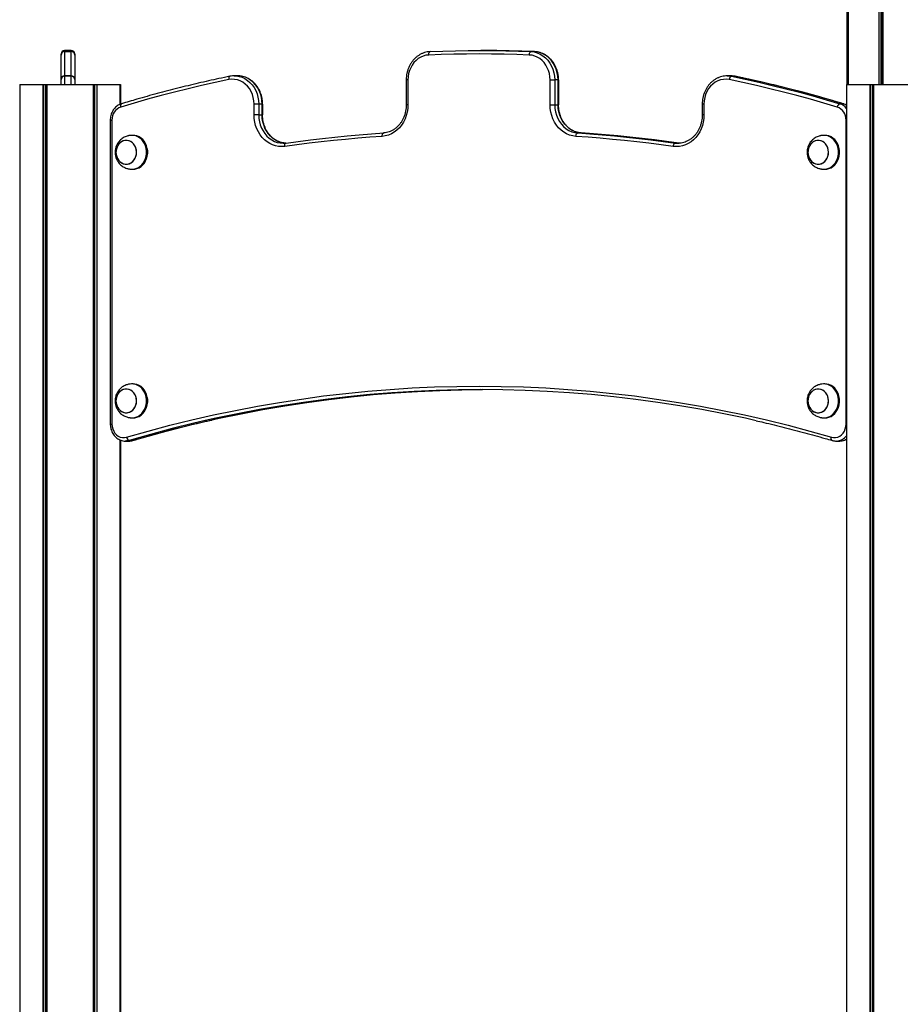
# Model space of a CAD drawing. Units: millimetres. Extents: x 947 to 13657, y 1758 to 19313.
# Drawn here: x 5212 to 5992, y 16749 to 17621 of the extents above; entities that cross this region are included whole.
import ezdxf

# ---------------------------------------------------------------- set-up
doc = ezdxf.new("R2010")
doc.units = ezdxf.units.MM
doc.header["$LTSCALE"] = 100

msp = doc.modelspace()

# ---------------------------------------------------------------- linework, layer by layer
at = {"color": 7, "linetype": 'Continuous', "lineweight": 25}
for p, q in [((5944.25, 18613.26), (5944.25, 17563.26)), ((5945.46, 18613.26), (5945.46, 17563.26)), ((5249.07, 17589.35), (5249.07, 17590.26)), ((5249.07, 17567.89), (5249.07, 17589.35)), ((5258.07, 17593.26), (5252.07, 17593.26)), ((5252.07, 17592.34), (5258.07, 17592.34)), ((5261.07, 17590.26), (5261.07, 17589.35)), ((5261.07, 17589.35), (5261.07, 17567.89)), ((5623.32, 17593.26), (5620.32, 17593.26)), ((5623.5, 17593.26), (5623.32, 17593.26)), ((5664.91, 17592.34), (5667.91, 17592.34)), ((5249.07, 17567.55), (5249.07, 17567.89)), ((5258.07, 17570.89), (5252.07, 17570.89)), ((5258.07, 17570.5), (5252.07, 17570.5)), ((5261.07, 17567.89), (5261.07, 17567.55)), ((5405.25, 17570.89), (5402.25, 17570.89)), ((5402.25, 17570.89), (5402.78, 17570.89)), ((5405.43, 17570.89), (5405.25, 17570.89)), ((5405.43, 17570.89), (5405.96, 17570.89)), ((5841.38, 17570.89), (5838.38, 17570.89)), ((5838.38, 17570.89), (5839.39, 17570.87)), ((5841.56, 17570.89), (5841.38, 17570.89)), ((5841.56, 17570.89), (5842.57, 17570.87)), ((5845.2, 17570.5), (5842.2, 17570.5)), ((5212.39, 17563.26), (5212.39, 14163.26)), ((5212.39, 17563.26), (5212.39, 14163.26)), ((5212.39, 17563.26), (5232.99, 17563.26)), ((5212.39, 17563.26), (5212.39, 17563.26)), ((5232.99, 17563.26), (5232.99, 14163.26)), ((5232.99, 17563.26), (5233.13, 17563.26)), ((5233.13, 17563.26), (5233.13, 14163.26)), ((5233.13, 17563.26), (5235.03, 17563.26)), ((5235.03, 17563.26), (5235.03, 14163.26)), ((5235.03, 17563.26), (5235.26, 17563.26)), ((5235.26, 17563.26), (5235.26, 14163.26)), ((5235.26, 17563.26), (5236.15, 17563.26)), ((5236.15, 17563.26), (5236.15, 14163.26)), ((5236.15, 17563.26), (5236.26, 17563.26)), ((5236.26, 17563.26), (5236.26, 14163.26)), ((5236.26, 17563.26), (5277.45, 17563.26)), ((5249.07, 17563.26), (5249.07, 17567.55)), ((5261.07, 17567.55), (5261.07, 17563.26)), ((5277.45, 17563.26), (5277.56, 17563.26)), ((5277.56, 17563.26), (5278.45, 17563.26)), ((5278.45, 17563.26), (5278.68, 17563.26)), ((5278.68, 17563.26), (5280.58, 17563.26)), ((5280.58, 17563.26), (5280.72, 17563.26)), ((5280.72, 17563.26), (5301.31, 17563.26)), ((5301.31, 17545.79), (5301.31, 17563.26)), ((5301.31, 17563.26), (5301.49, 17563.26)), ((5301.31, 17563.26), (5301.31, 17563.26)), ((5301.49, 17545.85), (5301.49, 17563.26)), ((5301.49, 17563.26), (5301.49, 17563.26)), ((5554.45, 17567.36), (5554.45, 17545.29)), ((5555.95, 17567.36), (5555.95, 17545.29)), ((5681.69, 17545.29), (5681.69, 17567.36)), ((5681.69, 17567.36), (5685.79, 17567.36)), ((5685.79, 17567.36), (5685.79, 17545.29)), ((5688.79, 17567.36), (5685.79, 17567.36)), ((5688.79, 17545.29), (5688.79, 17567.36)), ((5689.19, 17545.29), (5689.19, 17567.36)), ((5689.37, 17545.29), (5689.37, 17567.36)), ((5944.12, 17563.26), (5944.12, 15273.26)), ((5944.12, 17563.26), (5964.72, 17563.26)), ((5944.12, 17563.26), (5944.12, 17563.26)), ((5964.72, 17563.26), (5964.86, 17563.26)), ((5964.86, 17563.26), (5966.76, 17563.26)), ((5966.76, 17563.26), (5966.99, 17563.26)), ((5966.99, 17563.26), (5967.88, 17563.26)), ((5967.88, 17563.26), (5967.98, 17563.26)), ((5967.98, 17563.26), (6009.18, 17563.26)), ((5419.81, 17536.3), (5419.81, 17545.89)), ((5423.9, 17545.89), (5419.81, 17545.89)), ((5423.9, 17545.89), (5423.9, 17536.3)), ((5426.9, 17545.89), (5423.9, 17545.89)), ((5426.9, 17536.3), (5426.9, 17545.89)), ((5427.31, 17536.3), (5427.31, 17545.89)), ((5427.49, 17536.3), (5427.49, 17545.89)), ((5681.69, 17545.29), (5685.79, 17545.29)), ((5685.79, 17545.29), (5688.79, 17545.29)), ((5816.33, 17545.89), (5816.33, 17536.3)), ((5817.83, 17545.89), (5817.83, 17536.3)), ((5937.96, 17546.23), (5940.96, 17546.23)), ((5423.9, 17536.3), (5419.81, 17536.3)), ((5423.9, 17536.3), (5426.9, 17536.3)), ((5292.56, 17531.71), (5292.56, 17262.69)), ((5294.06, 17531.71), (5294.06, 17262.69)), ((5943.58, 17262.69), (5943.58, 17531.71)), ((5312.68, 17518.26), (5311.68, 17518.26)), ((5709.17, 17520.34), (5706.17, 17520.34)), ((5924.96, 17518.26), (5923.96, 17518.26)), ((5445.55, 17511.3), (5446.2, 17511.31)), ((5792.53, 17511.47), (5795.53, 17511.47)), ((5311.68, 17488.26), (5312.68, 17488.26)), ((5923.96, 17488.26), (5924.96, 17488.26)), ((5312.68, 17298.26), (5311.68, 17298.26)), ((5924.96, 17298.26), (5923.96, 17298.26)), ((5311.68, 17268.26), (5312.68, 17268.26)), ((5380.64, 17265.91), (5382.46, 17266.31)), ((5923.96, 17268.26), (5924.96, 17268.26)), ((5301.31, 16383.35), (5301.31, 17248.66)), ((5301.49, 16456.82), (5301.49, 17248.58)), ((5305.95, 17247.69), (5305.74, 17247.7)), ((5305.95, 17247.69), (5308.95, 17247.69)), ((5308.95, 17247.69), (5309.13, 17247.69)), ((5309.16, 17248.16), (5312.16, 17248.16)), ((5934.89, 17247.7), (5934.69, 17247.69)), ((5934.69, 17247.69), (5937.69, 17247.69)), ((5937.69, 17247.69), (5937.99, 17247.7)), ((5937.69, 17247.69), (5937.87, 17247.69)), ((5938.07, 17247.7), (5937.87, 17247.69))]:
    msp.add_line(p, q, dxfattribs=at)
at = {"color": 8, "linetype": 'Continuous', "lineweight": 25}
for p, q in [((5944.75, 18613.26), (5944.75, 17563.26)), ((5944.81, 18613.26), (5944.81, 17563.26)), ((5945.47, 18613.26), (5945.47, 17563.26)), ((5972.5, 18613.26), (5972.5, 17563.26)), ((5972.65, 18613.26), (5972.65, 17563.26)), ((5974.5, 18613.26), (5974.5, 17563.26)), ((5974.75, 18613.26), (5974.75, 17563.26)), ((5975.94, 18613.26), (5975.94, 17563.26)), ((5976.07, 18613.26), (5976.07, 17563.26)), ((5252.07, 17593.26), (5252.07, 17592.34)), ((5252.07, 17592.34), (5252.07, 17570.89)), ((5258.07, 17592.34), (5258.07, 17593.26)), ((5258.07, 17570.89), (5258.07, 17592.34)), ((5252.07, 17570.89), (5252.07, 17570.5)), ((5252.07, 17570.5), (5252.07, 17563.26)), ((5258.07, 17570.5), (5258.07, 17570.89)), ((5258.07, 17563.26), (5258.07, 17570.5)), ((5845.35, 17570.49), (5845.2, 17570.5)), ((5277.45, 17563.26), (5277.45, 14625.79)), ((5277.56, 17563.26), (5277.56, 14625.83)), ((5278.45, 17563.26), (5278.45, 14626.09)), ((5278.68, 17563.26), (5278.68, 14626.16)), ((5280.58, 17563.26), (5280.58, 14913.14)), ((5280.72, 17563.26), (5280.72, 14913.18)), ((5301.31, 17563.26), (5301.31, 17545.79)), ((5301.49, 17563.26), (5301.49, 17545.85)), ((5555.95, 17567.36), (5554.45, 17567.36)), ((5688.79, 17567.36), (5689.19, 17567.36)), ((5689.37, 17567.36), (5689.19, 17567.36)), ((5944.12, 17563.26), (5944.12, 15273.26)), ((5964.72, 17563.26), (5964.72, 15273.26)), ((5964.86, 17563.26), (5964.86, 15273.26)), ((5966.76, 17563.26), (5966.76, 15273.26)), ((5966.99, 17563.26), (5966.99, 15273.26)), ((5967.88, 17563.26), (5967.88, 15273.26)), ((5967.98, 17563.26), (5967.98, 15273.26)), ((5427.31, 17545.89), (5426.9, 17545.89)), ((5427.49, 17545.89), (5427.31, 17545.89)), ((5555.95, 17545.29), (5554.45, 17545.29)), ((5688.79, 17545.29), (5689.19, 17545.29)), ((5689.37, 17545.29), (5689.19, 17545.29)), ((5817.83, 17545.89), (5816.33, 17545.89)), ((5941.17, 17546.2), (5940.96, 17546.23)), ((5427.31, 17536.3), (5426.9, 17536.3)), ((5427.49, 17536.3), (5427.31, 17536.3)), ((5817.83, 17536.3), (5816.33, 17536.3)), ((5292.56, 17531.71), (5294.06, 17531.71)), ((5944.12, 17531.71), (5943.58, 17531.71)), ((5709.35, 17520.34), (5709.54, 17520.31)), ((5792.53, 17511.47), (5795.08, 17511.3)), ((5292.56, 17262.69), (5294.06, 17262.69)), ((5944.12, 17262.69), (5943.58, 17262.69)), ((5301.31, 17248.66), (5301.31, 16383.35)), ((5301.49, 17248.58), (5301.49, 16456.82)), ((5312.37, 17248.19), (5312.16, 17248.16))]:
    msp.add_line(p, q, dxfattribs=at)
at = {"color": 7, "linetype": 'Continuous', "lineweight": 25, "flags": 128}
for points in [[(5574.32, 17589.35), (5571.9, 17589.07), (5569.53, 17588.43), (5567.24, 17587.45), (5565.08, 17586.15), (5563.09, 17584.53), (5561.29, 17582.64), (5559.71, 17580.49), (5558.39, 17578.13), (5557.33, 17575.6), (5556.57, 17572.93), (5556.1, 17570.17), (5555.95, 17567.36)], [(5574.32, 17589.35), (5574.33, 17589.93), (5574.4, 17590.49), (5574.52, 17591.01), (5574.7, 17591.47), (5574.91, 17591.84), (5575.16, 17592.12), (5575.44, 17592.29), (5575.73, 17592.34)], [(5663.31, 17589.35), (5652.19, 17589.74), (5641.07, 17590.03), (5629.94, 17590.2), (5618.82, 17590.26), (5607.69, 17590.2), (5596.57, 17590.03), (5585.44, 17589.74), (5574.32, 17589.35)], [(5575.73, 17592.34), (5586.87, 17592.74), (5598.02, 17593.03), (5609.17, 17593.2), (5620.32, 17593.26), (5631.47, 17593.2), (5642.62, 17593.03), (5653.76, 17592.74), (5664.91, 17592.34)], [(5667.91, 17592.34), (5656.76, 17592.74), (5645.62, 17593.03), (5634.47, 17593.2), (5623.32, 17593.26)], [(5623.5, 17593.26), (5634.65, 17593.2), (5645.8, 17593.03), (5656.94, 17592.74), (5668.09, 17592.34)], [(5663.31, 17589.35), (5663.36, 17589.93), (5663.46, 17590.49), (5663.62, 17591.01), (5663.82, 17591.47), (5664.06, 17591.84), (5664.33, 17592.12), (5664.61, 17592.29), (5664.91, 17592.34)], [(5681.69, 17567.36), (5681.54, 17570.17), (5681.07, 17572.93), (5680.31, 17575.6), (5679.25, 17578.13), (5677.92, 17580.49), (5676.35, 17582.64), (5674.55, 17584.53), (5672.55, 17586.15), (5670.4, 17587.45), (5668.11, 17588.43), (5665.74, 17589.07), (5663.31, 17589.35)], [(5664.91, 17592.34), (5667.66, 17592.03), (5670.36, 17591.31), (5672.95, 17590.19), (5675.4, 17588.71), (5677.67, 17586.88), (5679.72, 17584.72), (5681.51, 17582.28), (5683.02, 17579.6), (5684.21, 17576.72), (5685.09, 17573.69), (5685.61, 17570.55), (5685.79, 17567.36)], [(5688.79, 17567.36), (5688.61, 17570.55), (5688.09, 17573.69), (5687.21, 17576.72), (5686.02, 17579.6), (5684.51, 17582.28), (5682.72, 17584.72), (5680.67, 17586.88), (5678.4, 17588.71), (5675.95, 17590.19), (5673.36, 17591.31), (5670.66, 17592.03), (5667.91, 17592.34)], [(5419.81, 17545.89), (5419.63, 17548.84), (5419.12, 17551.74), (5418.28, 17554.53), (5417.12, 17557.16), (5415.66, 17559.6), (5413.94, 17561.78), (5411.97, 17563.68), (5409.81, 17565.25), (5407.48, 17566.48), (5405.03, 17567.33), (5402.5, 17567.8), (5399.94, 17567.87), (5397.4, 17567.55)], [(5840.24, 17567.55), (5837.7, 17567.87), (5835.14, 17567.8), (5832.61, 17567.33), (5830.16, 17566.48), (5827.83, 17565.25), (5825.67, 17563.68), (5823.7, 17561.78), (5821.98, 17559.6), (5820.52, 17557.16), (5819.36, 17554.53), (5818.52, 17551.74), (5818, 17548.84), (5817.83, 17545.89)], [(5842.2, 17570.5), (5854.26, 17567.94), (5866.29, 17565.24), (5878.3, 17562.41), (5890.29, 17559.44), (5902.25, 17556.34), (5914.18, 17553.1), (5926.09, 17549.73), (5937.96, 17546.23)], [(5940.96, 17546.23), (5929.09, 17549.73), (5917.18, 17553.1), (5905.25, 17556.34), (5893.29, 17559.44), (5881.3, 17562.41), (5869.29, 17565.24), (5857.26, 17567.94), (5845.2, 17570.5)], [(5397.4, 17567.55), (5385.36, 17564.99), (5373.36, 17562.3), (5361.37, 17559.47), (5349.41, 17556.51), (5337.47, 17553.42), (5325.56, 17550.19), (5313.68, 17546.82), (5301.83, 17543.33)], [(5935.81, 17543.33), (5923.96, 17546.82), (5912.07, 17550.19), (5900.16, 17553.42), (5888.23, 17556.51), (5876.27, 17559.47), (5864.28, 17562.3), (5852.27, 17564.99), (5840.24, 17567.55)], [(5555.95, 17545.29), (5555.78, 17542.04), (5555.29, 17538.84), (5554.48, 17535.72), (5553.37, 17532.73), (5551.96, 17529.91), (5550.28, 17527.3), (5548.34, 17524.93), (5546.19, 17522.84), (5543.83, 17521.05), (5541.31, 17519.59), (5538.67, 17518.47), (5535.92, 17517.72), (5533.12, 17517.34)], [(5704.51, 17517.34), (5701.71, 17517.72), (5698.97, 17518.47), (5696.32, 17519.59), (5693.81, 17521.05), (5691.45, 17522.84), (5689.29, 17524.93), (5687.36, 17527.3), (5685.68, 17529.91), (5684.27, 17532.73), (5683.15, 17535.72), (5682.35, 17538.84), (5681.86, 17542.04), (5681.69, 17545.29)], [(5685.79, 17545.29), (5685.96, 17542.15), (5686.47, 17539.06), (5687.32, 17536.07), (5688.48, 17533.22), (5689.95, 17530.56), (5691.69, 17528.14), (5693.68, 17525.99), (5695.89, 17524.15), (5698.28, 17522.64), (5700.82, 17521.49), (5703.46, 17520.72), (5706.17, 17520.34)], [(5709.17, 17520.34), (5706.46, 17520.72), (5703.82, 17521.49), (5701.28, 17522.64), (5698.89, 17524.15), (5696.68, 17525.99), (5694.69, 17528.14), (5692.95, 17530.56), (5691.48, 17533.22), (5690.32, 17536.07), (5689.47, 17539.06), (5688.96, 17542.15), (5688.79, 17545.29)], [(5446.92, 17508.49), (5444.19, 17508.3), (5441.47, 17508.46), (5438.78, 17508.97), (5436.15, 17509.83), (5433.62, 17511.02), (5431.23, 17512.54), (5429, 17514.35), (5426.96, 17516.44), (5425.13, 17518.79), (5423.55, 17521.35), (5422.22, 17524.11), (5421.18, 17527.02), (5420.42, 17530.05), (5419.96, 17533.15), (5419.81, 17536.3)], [(5817.83, 17536.3), (5817.68, 17533.15), (5817.22, 17530.05), (5816.46, 17527.02), (5815.41, 17524.11), (5814.09, 17521.35), (5812.5, 17518.79), (5810.68, 17516.44), (5808.64, 17514.35), (5806.41, 17512.54), (5804.01, 17511.02), (5801.49, 17509.83), (5798.86, 17508.97), (5796.17, 17508.46), (5793.44, 17508.3), (5790.72, 17508.49)], [(5310.02, 17488.38), (5311.18, 17488.27), (5313.17, 17488.36), (5315.12, 17488.79), (5316.99, 17489.57), (5318.74, 17490.67), (5320.32, 17492.06), (5321.7, 17493.71), (5322.84, 17495.59), (5323.73, 17497.65), (5324.33, 17499.84), (5324.63, 17502.11), (5324.63, 17504.4), (5324.33, 17506.67), (5323.73, 17508.86), (5322.84, 17510.92), (5321.7, 17512.8), (5320.32, 17514.45), (5318.74, 17515.85), (5316.99, 17516.94), (5315.12, 17517.72), (5313.17, 17518.16), (5311.18, 17518.25), (5310.01, 17518.13)], [(5312.68, 17488.26), (5314.17, 17488.36), (5316.12, 17488.79), (5317.99, 17489.57), (5319.74, 17490.67), (5321.32, 17492.06), (5322.7, 17493.71), (5323.84, 17495.59), (5324.73, 17497.65), (5325.33, 17499.84), (5325.63, 17502.11), (5325.63, 17504.4), (5325.33, 17506.67), (5324.73, 17508.86), (5323.84, 17510.92), (5322.7, 17512.8), (5321.32, 17514.45), (5319.74, 17515.85), (5317.99, 17516.94), (5316.12, 17517.72), (5314.17, 17518.16), (5312.68, 17518.26)], [(5533.12, 17517.34), (5522.33, 17516.56), (5511.53, 17515.68), (5500.75, 17514.72), (5489.96, 17513.66), (5479.19, 17512.51), (5468.42, 17511.26), (5457.67, 17509.92), (5446.92, 17508.49)], [(5448.11, 17511.47), (5458.88, 17512.91), (5469.66, 17514.24), (5480.44, 17515.49), (5491.23, 17516.65), (5502.03, 17517.71), (5512.84, 17518.68), (5523.65, 17519.55), (5534.47, 17520.34)], [(5533.12, 17517.34), (5533.12, 17517.93), (5533.18, 17518.49), (5533.29, 17519), (5533.46, 17519.46), (5533.66, 17519.83), (5533.91, 17520.11), (5534.18, 17520.28), (5534.47, 17520.34)], [(5704.51, 17517.34), (5704.57, 17517.93), (5704.69, 17518.49), (5704.85, 17519), (5705.06, 17519.46), (5705.31, 17519.83), (5705.58, 17520.11), (5705.87, 17520.28), (5706.17, 17520.34)], [(5790.72, 17508.49), (5779.97, 17509.92), (5769.21, 17511.26), (5758.45, 17512.51), (5747.67, 17513.66), (5736.89, 17514.72), (5726.11, 17515.68), (5715.31, 17516.56), (5704.51, 17517.34)], [(5706.17, 17520.34), (5716.98, 17519.55), (5727.8, 17518.68), (5738.6, 17517.71), (5749.4, 17516.65), (5760.2, 17515.49), (5770.98, 17514.24), (5781.76, 17512.91), (5792.53, 17511.47)], [(5795.53, 17511.47), (5784.76, 17512.91), (5773.98, 17514.24), (5763.2, 17515.49), (5752.4, 17516.65), (5741.6, 17517.71), (5730.8, 17518.68), (5719.98, 17519.55), (5709.17, 17520.34)], [(5709.35, 17520.34), (5720.16, 17519.55), (5730.98, 17518.68), (5741.78, 17517.71), (5752.58, 17516.65), (5763.38, 17515.49), (5774.16, 17514.24), (5784.94, 17512.91), (5795.71, 17511.47)], [(5922.3, 17488.38), (5923.46, 17488.27), (5925.45, 17488.36), (5927.4, 17488.79), (5929.27, 17489.57), (5931.02, 17490.67), (5932.6, 17492.06), (5933.98, 17493.71), (5935.12, 17495.59), (5936.01, 17497.65), (5936.61, 17499.84), (5936.91, 17502.11), (5936.91, 17504.4), (5936.61, 17506.67), (5936.01, 17508.86), (5935.12, 17510.92), (5933.98, 17512.8), (5932.6, 17514.45), (5931.02, 17515.85), (5929.27, 17516.94), (5927.4, 17517.72), (5925.45, 17518.16), (5923.46, 17518.25), (5922.29, 17518.13)], [(5924.96, 17488.26), (5926.45, 17488.36), (5928.4, 17488.79), (5930.27, 17489.57), (5932.02, 17490.67), (5933.6, 17492.06), (5934.98, 17493.71), (5936.12, 17495.59), (5937.01, 17497.65), (5937.61, 17499.84), (5937.91, 17502.11), (5937.91, 17504.4), (5937.61, 17506.67), (5937.01, 17508.86), (5936.12, 17510.92), (5934.98, 17512.8), (5933.6, 17514.45), (5932.02, 17515.85), (5930.27, 17516.94), (5928.4, 17517.72), (5926.45, 17518.16), (5924.96, 17518.26)], [(5307.84, 17492.84), (5309.48, 17493.27), (5311.02, 17494.03), (5312.41, 17495.11), (5313.61, 17496.46), (5314.58, 17498.05), (5315.27, 17499.81), (5315.67, 17501.69), (5315.77, 17503.63), (5315.55, 17505.55), (5315.04, 17507.39), (5314.23, 17509.1), (5313.18, 17510.6), (5311.9, 17511.85), (5310.44, 17512.82), (5308.85, 17513.45), (5307.2, 17513.74), (5305.52, 17513.67), (5303.88, 17513.25), (5302.34, 17512.48), (5300.94, 17511.4), (5299.75, 17510.05), (5298.78, 17508.46), (5298.09, 17506.7), (5297.69, 17504.82), (5297.59, 17502.88), (5297.81, 17500.96), (5298.32, 17499.12), (5299.12, 17497.41), (5300.18, 17495.91), (5301.46, 17494.66), (5302.92, 17493.7), (5304.5, 17493.06), (5306.16, 17492.77), (5307.84, 17492.84)], [(5297.59, 17503.26), (5297.74, 17501.33), (5298.2, 17499.46), (5298.95, 17497.73), (5299.96, 17496.18), (5301.2, 17494.88), (5302.63, 17493.86), (5304.19, 17493.16), (5305.84, 17492.8), (5307.52, 17492.8), (5309.17, 17493.16), (5310.73, 17493.86), (5312.16, 17494.88), (5313.4, 17496.18), (5314.41, 17497.73), (5315.16, 17499.46), (5315.62, 17501.33), (5315.77, 17503.26), (5315.62, 17505.19), (5315.16, 17507.05), (5314.41, 17508.78), (5313.4, 17510.33), (5312.16, 17511.64), (5310.73, 17512.66), (5309.17, 17513.36), (5307.52, 17513.71), (5305.84, 17513.71), (5304.19, 17513.36), (5302.63, 17512.66), (5301.2, 17511.64), (5299.96, 17510.33), (5298.95, 17508.78), (5298.2, 17507.05), (5297.74, 17505.19), (5297.59, 17503.26)], [(5446.92, 17508.49), (5446.89, 17509.08), (5446.92, 17509.63), (5447, 17510.15), (5447.14, 17510.6), (5447.33, 17510.97), (5447.56, 17511.25), (5447.82, 17511.42), (5448.11, 17511.47)], [(5790.72, 17508.49), (5790.81, 17509.08), (5790.95, 17509.63), (5791.14, 17510.15), (5791.38, 17510.6), (5791.64, 17510.97), (5791.93, 17511.25), (5792.23, 17511.42), (5792.53, 17511.47)], [(5795.08, 17511.3), (5795.13, 17511.3), (5795.28, 17511.3)], [(5920.12, 17492.84), (5921.76, 17493.27), (5923.3, 17494.03), (5924.69, 17495.11), (5925.89, 17496.46), (5926.86, 17498.05), (5927.55, 17499.81), (5927.95, 17501.69), (5928.05, 17503.63), (5927.83, 17505.55), (5927.32, 17507.39), (5926.51, 17509.1), (5925.46, 17510.6), (5924.18, 17511.85), (5922.72, 17512.82), (5921.13, 17513.45), (5919.48, 17513.74), (5917.8, 17513.67), (5916.16, 17513.25), (5914.62, 17512.48), (5913.22, 17511.4), (5912.03, 17510.05), (5911.06, 17508.46), (5910.37, 17506.7), (5909.97, 17504.82), (5909.87, 17502.88), (5910.09, 17500.96), (5910.6, 17499.12), (5911.4, 17497.41), (5912.46, 17495.91), (5913.74, 17494.66), (5915.2, 17493.7), (5916.78, 17493.06), (5918.44, 17492.77), (5920.12, 17492.84)], [(5909.87, 17503.26), (5910.02, 17501.33), (5910.48, 17499.46), (5911.23, 17497.73), (5912.24, 17496.18), (5913.48, 17494.88), (5914.91, 17493.86), (5916.47, 17493.16), (5918.12, 17492.8), (5919.8, 17492.8), (5921.45, 17493.16), (5923.01, 17493.86), (5924.44, 17494.88), (5925.68, 17496.18), (5926.69, 17497.73), (5927.44, 17499.46), (5927.9, 17501.33), (5928.05, 17503.26), (5927.9, 17505.19), (5927.44, 17507.05), (5926.69, 17508.78), (5925.68, 17510.33), (5924.44, 17511.64), (5923.01, 17512.66), (5921.45, 17513.36), (5919.8, 17513.71), (5918.12, 17513.71), (5916.47, 17513.36), (5914.91, 17512.66), (5913.48, 17511.64), (5912.24, 17510.33), (5911.23, 17508.78), (5910.48, 17507.05), (5910.02, 17505.19), (5909.87, 17503.26)], [(5310.02, 17268.38), (5311.18, 17268.27), (5313.17, 17268.36), (5315.12, 17268.79), (5316.99, 17269.57), (5318.74, 17270.67), (5320.32, 17272.06), (5321.7, 17273.71), (5322.84, 17275.59), (5323.73, 17277.65), (5324.33, 17279.84), (5324.63, 17282.11), (5324.63, 17284.4), (5324.33, 17286.67), (5323.73, 17288.86), (5322.84, 17290.92), (5321.7, 17292.8), (5320.32, 17294.45), (5318.74, 17295.85), (5316.99, 17296.94), (5315.12, 17297.72), (5313.17, 17298.16), (5311.18, 17298.25), (5310.01, 17298.13)], [(5312.68, 17268.26), (5314.17, 17268.36), (5316.12, 17268.79), (5317.99, 17269.57), (5319.74, 17270.67), (5321.32, 17272.06), (5322.7, 17273.71), (5323.84, 17275.59), (5324.73, 17277.65), (5325.33, 17279.84), (5325.63, 17282.11), (5325.63, 17284.4), (5325.33, 17286.67), (5324.73, 17288.86), (5323.84, 17290.92), (5322.7, 17292.8), (5321.32, 17294.45), (5319.74, 17295.85), (5317.99, 17296.94), (5316.12, 17297.72), (5314.17, 17298.16), (5312.68, 17298.26)], [(5922.3, 17268.38), (5923.46, 17268.27), (5925.45, 17268.36), (5927.4, 17268.79), (5929.27, 17269.57), (5931.02, 17270.67), (5932.6, 17272.06), (5933.98, 17273.71), (5935.12, 17275.59), (5936.01, 17277.65), (5936.61, 17279.84), (5936.91, 17282.11), (5936.91, 17284.4), (5936.61, 17286.67), (5936.01, 17288.86), (5935.12, 17290.92), (5933.98, 17292.8), (5932.6, 17294.45), (5931.02, 17295.85), (5929.27, 17296.94), (5927.4, 17297.72), (5925.45, 17298.16), (5923.46, 17298.25), (5922.29, 17298.13)], [(5924.96, 17268.26), (5926.45, 17268.36), (5928.4, 17268.79), (5930.27, 17269.57), (5932.02, 17270.67), (5933.6, 17272.06), (5934.98, 17273.71), (5936.12, 17275.59), (5937.01, 17277.65), (5937.61, 17279.84), (5937.91, 17282.11), (5937.91, 17284.4), (5937.61, 17286.67), (5937.01, 17288.86), (5936.12, 17290.92), (5934.98, 17292.8), (5933.6, 17294.45), (5932.02, 17295.85), (5930.27, 17296.94), (5928.4, 17297.72), (5926.45, 17298.16), (5924.96, 17298.26)], [(5307.84, 17272.84), (5309.48, 17273.27), (5311.02, 17274.03), (5312.41, 17275.11), (5313.61, 17276.46), (5314.58, 17278.05), (5315.27, 17279.81), (5315.67, 17281.69), (5315.77, 17283.63), (5315.55, 17285.55), (5315.04, 17287.39), (5314.23, 17289.1), (5313.18, 17290.6), (5311.9, 17291.85), (5310.44, 17292.82), (5308.85, 17293.45), (5307.2, 17293.74), (5305.52, 17293.67), (5303.88, 17293.25), (5302.34, 17292.48), (5300.94, 17291.4), (5299.75, 17290.05), (5298.78, 17288.46), (5298.09, 17286.7), (5297.69, 17284.82), (5297.59, 17282.88), (5297.81, 17280.96), (5298.32, 17279.12), (5299.12, 17277.41), (5300.18, 17275.91), (5301.46, 17274.66), (5302.92, 17273.7), (5304.5, 17273.06), (5306.16, 17272.77), (5307.84, 17272.84)], [(5297.59, 17283.26), (5297.74, 17281.33), (5298.2, 17279.46), (5298.95, 17277.73), (5299.96, 17276.18), (5301.2, 17274.88), (5302.63, 17273.86), (5304.19, 17273.16), (5305.84, 17272.8), (5307.52, 17272.8), (5309.17, 17273.16), (5310.73, 17273.86), (5312.16, 17274.88), (5313.4, 17276.18), (5314.41, 17277.73), (5315.16, 17279.46), (5315.62, 17281.33), (5315.77, 17283.26), (5315.62, 17285.19), (5315.16, 17287.05), (5314.41, 17288.78), (5313.4, 17290.33), (5312.16, 17291.64), (5310.73, 17292.66), (5309.17, 17293.36), (5307.52, 17293.71), (5305.84, 17293.71), (5304.19, 17293.36), (5302.63, 17292.66), (5301.2, 17291.64), (5299.96, 17290.33), (5298.95, 17288.78), (5298.2, 17287.05), (5297.74, 17285.19), (5297.59, 17283.26)], [(5307.02, 17251.07), (5326.14, 17256.51), (5345.33, 17261.62), (5364.58, 17266.37), (5383.9, 17270.78), (5403.28, 17274.84), (5422.7, 17278.55), (5442.18, 17281.91), (5461.7, 17284.91), (5481.25, 17287.57), (5500.84, 17289.87), (5520.46, 17291.82), (5540.1, 17293.42), (5559.77, 17294.66), (5579.44, 17295.55), (5599.13, 17296.08), (5618.82, 17296.26), (5638.51, 17296.08), (5658.2, 17295.55), (5677.87, 17294.66), (5697.53, 17293.42), (5717.18, 17291.82), (5736.79, 17289.87), (5756.38, 17287.57), (5775.94, 17284.91), (5795.46, 17281.91), (5814.93, 17278.55), (5834.36, 17274.84), (5853.74, 17270.78), (5873.05, 17266.37), (5892.31, 17261.62), (5911.5, 17256.51), (5930.62, 17251.07)], [(5864.14, 17265.73), (5854.75, 17267.83), (5835.42, 17271.88), (5816.03, 17275.58), (5796.6, 17278.94), (5777.12, 17281.94), (5757.6, 17284.59), (5738.05, 17286.89), (5718.47, 17288.83), (5698.87, 17290.42), (5679.25, 17291.66), (5659.61, 17292.55), (5639.97, 17293.08), (5620.32, 17293.26), (5600.67, 17293.08), (5581.02, 17292.55), (5561.39, 17291.66), (5541.77, 17290.42), (5522.16, 17288.83), (5502.59, 17286.89), (5483.04, 17284.59), (5463.52, 17281.94), (5444.04, 17278.94), (5424.61, 17275.58), (5405.22, 17271.88), (5385.88, 17267.83), (5379.11, 17266.33)], [(5380.13, 17265.88), (5388.88, 17267.83), (5408.22, 17271.88), (5427.61, 17275.58), (5447.04, 17278.94), (5466.52, 17281.94), (5486.04, 17284.59), (5505.59, 17286.89), (5525.16, 17288.83), (5544.77, 17290.42), (5564.39, 17291.66), (5584.02, 17292.55), (5603.67, 17293.08), (5621.82, 17293.26)], [(5621.91, 17293.25), (5603.85, 17293.08), (5584.2, 17292.55), (5564.57, 17291.66), (5544.95, 17290.42), (5525.34, 17288.83), (5505.77, 17286.89), (5486.22, 17284.59), (5466.7, 17281.94), (5447.22, 17278.94), (5427.79, 17275.58), (5408.4, 17271.88), (5389.06, 17267.83), (5382.3, 17266.33)], [(5920.12, 17272.84), (5921.76, 17273.27), (5923.3, 17274.03), (5924.69, 17275.11), (5925.89, 17276.46), (5926.86, 17278.05), (5927.55, 17279.81), (5927.95, 17281.69), (5928.05, 17283.63), (5927.83, 17285.55), (5927.32, 17287.39), (5926.51, 17289.1), (5925.46, 17290.6), (5924.18, 17291.85), (5922.72, 17292.82), (5921.13, 17293.45), (5919.48, 17293.74), (5917.8, 17293.67), (5916.16, 17293.25), (5914.62, 17292.48), (5913.22, 17291.4), (5912.03, 17290.05), (5911.06, 17288.46), (5910.37, 17286.7), (5909.97, 17284.82), (5909.87, 17282.88), (5910.09, 17280.96), (5910.6, 17279.12), (5911.4, 17277.41), (5912.46, 17275.91), (5913.74, 17274.66), (5915.2, 17273.7), (5916.78, 17273.06), (5918.44, 17272.77), (5920.12, 17272.84)], [(5909.87, 17283.26), (5910.02, 17281.33), (5910.48, 17279.46), (5911.23, 17277.73), (5912.24, 17276.18), (5913.48, 17274.88), (5914.91, 17273.86), (5916.47, 17273.16), (5918.12, 17272.8), (5919.8, 17272.8), (5921.45, 17273.16), (5923.01, 17273.86), (5924.44, 17274.88), (5925.68, 17276.18), (5926.69, 17277.73), (5927.44, 17279.46), (5927.9, 17281.33), (5928.05, 17283.26), (5927.9, 17285.19), (5927.44, 17287.05), (5926.69, 17288.78), (5925.68, 17290.33), (5924.44, 17291.64), (5923.01, 17292.66), (5921.45, 17293.36), (5919.8, 17293.71), (5918.12, 17293.71), (5916.47, 17293.36), (5914.91, 17292.66), (5913.48, 17291.64), (5912.24, 17290.33), (5911.23, 17288.78), (5910.48, 17287.05), (5910.02, 17285.19), (5909.87, 17283.26)], [(5294.06, 17262.69), (5294.23, 17260.52), (5294.74, 17258.42), (5295.57, 17256.46), (5296.7, 17254.71), (5298.08, 17253.22), (5299.67, 17252.04), (5301.42, 17251.22), (5303.27, 17250.77), (5305.15, 17250.72), (5307.02, 17251.07)], [(5930.62, 17251.07), (5932.48, 17250.72), (5934.37, 17250.77), (5936.22, 17251.22), (5937.97, 17252.04), (5939.56, 17253.22), (5940.94, 17254.71), (5942.07, 17256.46), (5942.9, 17258.42), (5943.41, 17260.52), (5943.58, 17262.69)]]:
    msp.add_lwpolyline(points, dxfattribs=at)
at = {"color": 8, "linetype": 'Continuous', "lineweight": 25, "flags": 128}
for points in [[(5398.29, 17570.49), (5398.15, 17570.45), (5397.9, 17570.28), (5397.68, 17570.01), (5397.51, 17569.64), (5397.39, 17569.19), (5397.33, 17568.68), (5397.34, 17568.13), (5397.4, 17567.55)], [(5402.78, 17570.89), (5403.82, 17570.83), (5406.5, 17570.41), (5409.11, 17569.61), (5411.61, 17568.44), (5413.97, 17566.92), (5416.15, 17565.07), (5418.11, 17562.92), (5419.82, 17560.51), (5421.26, 17557.87), (5422.4, 17555.04), (5423.23, 17552.07), (5423.74, 17549.01), (5423.9, 17545.89)], [(5426.9, 17545.89), (5426.74, 17549.01), (5426.23, 17552.07), (5425.4, 17555.04), (5424.26, 17557.87), (5422.82, 17560.51), (5421.11, 17562.92), (5419.15, 17565.07), (5416.97, 17566.92), (5414.61, 17568.44), (5412.11, 17569.61), (5409.5, 17570.41), (5406.82, 17570.83), (5405.25, 17570.89)], [(5839.39, 17570.87), (5839.52, 17570.86), (5842.2, 17570.5)], [(5845.2, 17570.5), (5842.52, 17570.86), (5841.38, 17570.89)], [(5302.47, 17546.2), (5302.39, 17546.17), (5302.15, 17546.01), (5301.95, 17545.74), (5301.81, 17545.38), (5301.72, 17544.94), (5301.69, 17544.44), (5301.73, 17543.89), (5301.83, 17543.33)], [(5944.12, 17544.74), (5942.98, 17545.41), (5940.96, 17546.23)], [(5423.9, 17536.3), (5424.06, 17533.29), (5424.53, 17530.32), (5425.31, 17527.45), (5426.38, 17524.7), (5427.73, 17522.12), (5429.33, 17519.74), (5431.18, 17517.61), (5433.23, 17515.74), (5435.46, 17514.18), (5437.84, 17512.94), (5440.33, 17512.04), (5442.9, 17511.49), (5445.51, 17511.3), (5445.55, 17511.3)], [(5447.43, 17511.33), (5445.9, 17511.49), (5443.33, 17512.04), (5440.84, 17512.94), (5438.46, 17514.18), (5436.23, 17515.74), (5434.18, 17517.61), (5432.33, 17519.74), (5430.73, 17522.12), (5429.38, 17524.7), (5428.31, 17527.45), (5427.53, 17530.32), (5427.06, 17533.29), (5426.9, 17536.3)], [(5795.71, 17511.47), (5795.99, 17511.42), (5796.02, 17511.4)], [(5379.11, 17266.33), (5366.61, 17263.43), (5347.39, 17258.69), (5328.24, 17253.6), (5309.16, 17248.16)], [(5312.16, 17248.16), (5331.24, 17253.6), (5350.39, 17258.69), (5369.61, 17263.43), (5380.13, 17265.88)], [(5309.16, 17248.16), (5307.04, 17247.75), (5305.95, 17247.69)], [(5308.95, 17247.69), (5310.04, 17247.75), (5312.16, 17248.16)], [(5931.27, 17248.19), (5931.2, 17248.22), (5930.95, 17248.38), (5930.75, 17248.65), (5930.6, 17249.01), (5930.51, 17249.45), (5930.49, 17249.95), (5930.52, 17250.5), (5930.62, 17251.07)]]:
    msp.add_lwpolyline(points, dxfattribs=at)
at = {"color": 7, "linetype": 'Continuous', "lineweight": 25}
for centre, radius, start, end in [((5252.07, 17590.26), 3, 90, 180), ((5252.06, 17589.35), 3, 89.98203, 179.98202), ((5258.07, 17590.26), 3, 0, 90), ((5258.07, 17589.35), 3, 0.01798, 90.01797), ((5252.07, 17567.89), 3, 90, 180), ((5252.04, 17567.53), 2.98, 89.55169, 179.54456), ((5258.07, 17567.89), 3, 0, 90), ((5258.09, 17567.53), 2.98, 0.45544, 90.44831), ((5843.39, 17567.59), 3.15, 112.23179, 180.68001), ((5305.87, 17532.22), 11.82, 109.98335, 182.43694), ((5939.18, 17543.08), 3.38, 111.05039, 175.76149), ((5931.77, 17532.22), 11.82, 357.56306, 70.01665), ((5310.37, 17251.3), 3.36, 183.90374, 248.86787)]:
    msp.add_arc(centre, radius, start, end, dxfattribs=at)
at = {"color": 8, "linetype": 'Continuous', "lineweight": 25}
for centre, radius, start, end in [((5934.1, 17533.96), 12.86, 38.82546, 72.53314), ((5934.45, 17259.99), 12.3, 272.02886, 321.79686), ((5937.62, 17259.39), 11.69, 271.78677, 303.7499)]:
    msp.add_arc(centre, radius, start, end, dxfattribs=at)
at = {"color": 7, "linetype": 'Continuous', "lineweight": 25}
for points, knots in [([(5575.7, 17592.34), (5575.23, 17592.31), (5573.93, 17592.23), (5571.83, 17591.85), (5569.44, 17591.1), (5567.13, 17590.06), (5564.95, 17588.73), (5562.91, 17587.12), (5561.04, 17585.27), (5559.36, 17583.19), (5557.91, 17580.91), (5556.68, 17578.46), (5555.71, 17575.86), (5555, 17573.15), (5554.57, 17570.42), (5554.45, 17568.48), (5554.45, 17567.47), (5554.45, 17567.36)], [0, 0, 0, 0, 0.0414173, 0.1139216, 0.1864632, 0.2591052, 0.3319097, 0.404915, 0.478135, 0.5515622, 0.6251744, 0.6989417, 0.772833, 0.8468202, 0.9208801, 0.9911455, 1, 1, 1, 1]), ([(5689.19, 17567.36), (5689.18, 17567.88), (5689.16, 17569.33), (5688.9, 17571.72), (5688.33, 17574.48), (5687.49, 17577.14), (5686.38, 17579.69), (5685.03, 17582.08), (5683.45, 17584.28), (5681.66, 17586.26), (5679.68, 17588), (5677.54, 17589.47), (5675.26, 17590.66), (5672.89, 17591.55), (5670.44, 17592.15), (5668.77, 17592.28), (5667.94, 17592.34)], [0, 0, 0, 0, 0.040661, 0.114812, 0.18901, 0.263217, 0.337412, 0.41157, 0.48566, 0.55964, 0.633467, 0.707096, 0.780496, 0.853652, 0.926572, 1, 1, 1, 1]), ([(5398.29, 17570.49), (5395.08, 17569.82), (5385.78, 17567.87), (5370.43, 17564.41), (5352.26, 17560), (5334.15, 17555.28), (5317.55, 17550.68), (5307.01, 17547.55), (5302.46, 17546.2)], [0, 0, 0, 0, 0.099701, 0.288886, 0.478073, 0.66726, 0.856449, 1, 1, 1, 1]), ([(5402.79, 17570.87), (5402.06, 17570.88), (5400.55, 17570.89), (5399.05, 17570.62), (5398.29, 17570.49)], [0, 0, 0, 0, 0.486572, 1, 1, 1, 1]), ([(5427.31, 17545.89), (5427.3, 17546.41), (5427.27, 17547.87), (5427.01, 17550.25), (5426.45, 17553.01), (5425.6, 17555.68), (5424.5, 17558.22), (5423.15, 17560.61), (5421.56, 17562.81), (5419.77, 17564.79), (5417.79, 17566.53), (5415.65, 17568.01), (5413.38, 17569.2), (5411, 17570.09), (5408.56, 17570.66), (5406.5, 17570.92), (5405.27, 17570.87), (5404.87, 17570.85)], [0, 0, 0, 0, 0.039303, 0.110976, 0.182696, 0.254423, 0.32614, 0.397821, 0.469436, 0.540945, 0.612305, 0.683475, 0.754423, 0.825134, 0.895618, 0.965912, 1, 1, 1, 1]), ([(5839.43, 17570.83), (5839.11, 17570.86), (5837.97, 17570.95), (5835.99, 17570.79), (5833.54, 17570.34), (5831.15, 17569.57), (5828.85, 17568.5), (5826.68, 17567.15), (5824.65, 17565.53), (5822.79, 17563.66), (5821.14, 17561.57), (5819.69, 17559.27), (5818.49, 17556.8), (5817.53, 17554.2), (5816.84, 17551.48), (5816.41, 17548.7), (5816.36, 17546.83), (5816.33, 17545.89)], [0, 0, 0, 0, 0.026732, 0.095579, 0.164385, 0.233217, 0.302149, 0.371239, 0.440521, 0.510007, 0.579688, 0.649543, 0.719543, 0.789658, 0.859863, 0.930135, 1, 1, 1, 1]), ([(5845.35, 17570.49), (5844.88, 17570.58), (5843.6, 17570.82), (5842.3, 17570.86), (5841.47, 17570.89)], [0, 0, 0, 0, 0.363108, 1, 1, 1, 1]), ([(5941.17, 17546.2), (5938.02, 17547.14), (5928.87, 17549.87), (5913.67, 17554.15), (5895.58, 17558.94), (5877.42, 17563.41), (5860.67, 17567.26), (5849.97, 17569.51), (5845.35, 17570.49)], [0, 0, 0, 0, 0.0997, 0.288891, 0.478082, 0.667271, 0.85646, 1, 1, 1, 1]), ([(5302.46, 17546.2), (5302.09, 17546.07), (5301.1, 17545.74), (5299.56, 17544.96), (5297.92, 17543.79), (5296.45, 17542.37), (5295.18, 17540.72), (5294.13, 17538.89), (5293.33, 17536.89), (5292.8, 17534.79), (5292.58, 17533.04), (5292.56, 17532.01), (5292.56, 17531.71)], [0, 0, 0, 0, 0.065837, 0.175159, 0.284792, 0.395005, 0.505837, 0.617246, 0.729137, 0.841406, 0.95396, 1, 1, 1, 1]), ([(5554.45, 17545.29), (5554.44, 17544.82), (5554.42, 17543.42), (5554.18, 17541.09), (5553.66, 17538.36), (5552.87, 17535.72), (5551.84, 17533.2), (5550.58, 17530.84), (5549.1, 17528.65), (5547.43, 17526.67), (5545.58, 17524.93), (5543.59, 17523.43), (5541.46, 17522.21), (5539.23, 17521.27), (5536.96, 17520.64), (5535.34, 17520.4), (5534.51, 17520.34), (5534.42, 17520.33)], [0, 0, 0, 0, 0.0371599, 0.110409, 0.1836699, 0.2569237, 0.3301842, 0.4034714, 0.476814, 0.5502503, 0.6238287, 0.6976052, 0.7716379, 0.8459757, 0.9206441, 0.9919466, 1, 1, 1, 1]), ([(5709.22, 17520.33), (5708.83, 17520.37), (5707.65, 17520.47), (5705.7, 17520.87), (5703.4, 17521.65), (5701.19, 17522.73), (5699.1, 17524.1), (5697.15, 17525.73), (5695.37, 17527.6), (5693.78, 17529.7), (5692.4, 17531.99), (5691.25, 17534.45), (5690.34, 17537.04), (5689.68, 17539.74), (5689.27, 17542.5), (5689.22, 17544.36), (5689.19, 17545.29)], [0, 0, 0, 0, 0.036666, 0.111976, 0.187203, 0.262195, 0.336894, 0.411294, 0.48542, 0.559317, 0.633032, 0.70661, 0.780088, 0.853494, 0.926849, 1, 1, 1, 1]), ([(5944.25, 17544.75), (5944.04, 17544.89), (5943.27, 17545.42), (5942.22, 17545.86), (5941.38, 17546.13), (5941.17, 17546.2)], [0, 0, 0, 0, 0.221227, 0.808425, 1, 1, 1, 1]), ([(5447.13, 17511.37), (5446.45, 17511.44), (5444.98, 17511.59), (5442.76, 17512.2), (5440.5, 17513.11), (5438.34, 17514.33), (5436.31, 17515.81), (5434.44, 17517.56), (5432.74, 17519.54), (5431.24, 17521.73), (5429.96, 17524.1), (5428.92, 17526.62), (5428.12, 17529.26), (5427.58, 17531.99), (5427.34, 17534.35), (5427.31, 17535.79), (5427.31, 17536.3)], [0, 0, 0, 0, 0.064927, 0.140726, 0.216338, 0.291681, 0.366722, 0.441469, 0.51596, 0.590242, 0.664362, 0.738362, 0.812276, 0.886128, 0.959935, 1, 1, 1, 1]), ([(5816.33, 17536.3), (5816.32, 17535.83), (5816.3, 17534.42), (5816.07, 17532.1), (5815.54, 17529.37), (5814.76, 17526.73), (5813.73, 17524.21), (5812.46, 17521.84), (5810.99, 17519.66), (5809.32, 17517.68), (5807.47, 17515.93), (5805.47, 17514.44), (5803.35, 17513.22), (5801.11, 17512.27), (5798.81, 17511.64), (5796.84, 17511.32), (5795.66, 17511.34), (5795.27, 17511.34)], [0, 0, 0, 0, 0.035979, 0.106901, 0.177834, 0.24876, 0.319692, 0.390651, 0.461663, 0.532766, 0.604006, 0.675439, 0.747119, 0.819095, 0.89139, 0.963992, 1, 1, 1, 1]), ([(5310.02, 17518.13), (5309.85, 17518.11), (5309.46, 17518.05), (5308.55, 17517.88), (5307.28, 17517.56), (5305.69, 17516.99), (5303.99, 17516.12), (5302.38, 17515), (5300.92, 17513.66), (5299.67, 17512.15), (5298.64, 17510.5), (5297.87, 17508.84), (5297.39, 17507.35), (5297.12, 17506.16), (5296.99, 17505.31), (5296.92, 17504.71), (5296.89, 17504.29), (5296.87, 17503.98), (5296.86, 17503.77), (5296.86, 17503.62), (5296.86, 17503.51), (5296.85, 17503.4), (5296.85, 17503.31), (5296.85, 17503.26)], [0, 0, 0, 0, 0.031745, 0.07072, 0.129146, 0.212065, 0.299937, 0.389569, 0.479676, 0.569605, 0.65849, 0.744131, 0.819373, 0.872396, 0.909815, 0.936245, 0.954924, 0.968129, 0.977464, 0.984065, 0.988732, 0.992033, 1, 1, 1, 1]), ([(5922.3, 17518.13), (5922.13, 17518.11), (5921.74, 17518.05), (5920.83, 17517.88), (5919.56, 17517.56), (5917.97, 17516.99), (5916.27, 17516.12), (5914.66, 17515), (5913.2, 17513.66), (5911.95, 17512.15), (5910.92, 17510.5), (5910.15, 17508.84), (5909.67, 17507.35), (5909.4, 17506.16), (5909.27, 17505.31), (5909.2, 17504.71), (5909.17, 17504.29), (5909.15, 17503.98), (5909.14, 17503.77), (5909.14, 17503.62), (5909.14, 17503.51), (5909.13, 17503.4), (5909.13, 17503.31), (5909.13, 17503.26)], [0, 0, 0, 0, 0.031745, 0.07072, 0.129146, 0.212065, 0.299937, 0.389569, 0.479676, 0.569605, 0.65849, 0.744131, 0.819373, 0.872396, 0.909815, 0.936245, 0.954924, 0.968129, 0.977464, 0.984065, 0.988732, 0.992033, 1, 1, 1, 1]), ([(5448.01, 17511.47), (5447.63, 17511.41), (5447.01, 17511.33), (5446.4, 17511.34), (5446.17, 17511.34)], [0, 0, 0, 0, 0.628381, 1, 1, 1, 1]), ([(5296.85, 17503.26), (5296.85, 17503.2), (5296.85, 17502.98), (5296.87, 17502.48), (5296.93, 17501.66), (5297.08, 17500.55), (5297.37, 17499.24), (5297.83, 17497.8), (5298.49, 17496.3), (5299.36, 17494.82), (5300.43, 17493.4), (5301.69, 17492.11), (5303.11, 17490.97), (5304.66, 17490.03), (5306.25, 17489.31), (5307.72, 17488.83), (5308.88, 17488.57), (5309.64, 17488.44), (5309.93, 17488.39), (5310.02, 17488.38)], [0, 0, 0, 0, 0.008165, 0.029665, 0.068187, 0.120033, 0.182201, 0.251749, 0.326587, 0.405139, 0.486195, 0.568763, 0.651922, 0.734604, 0.815111, 0.889858, 0.944345, 0.981479, 1, 1, 1, 1]), ([(5909.13, 17503.26), (5909.13, 17503.2), (5909.13, 17502.98), (5909.15, 17502.48), (5909.21, 17501.66), (5909.36, 17500.55), (5909.65, 17499.24), (5910.11, 17497.8), (5910.77, 17496.3), (5911.64, 17494.82), (5912.71, 17493.4), (5913.97, 17492.11), (5915.39, 17490.97), (5916.94, 17490.03), (5918.53, 17489.31), (5920, 17488.83), (5921.16, 17488.57), (5921.92, 17488.44), (5922.21, 17488.39), (5922.3, 17488.38)], [0, 0, 0, 0, 0.008165, 0.029665, 0.068187, 0.120033, 0.182201, 0.251749, 0.326587, 0.405139, 0.486195, 0.568763, 0.651922, 0.734604, 0.815111, 0.889858, 0.944345, 0.981479, 1, 1, 1, 1]), ([(5310.02, 17298.13), (5309.85, 17298.11), (5309.46, 17298.05), (5308.55, 17297.88), (5307.28, 17297.56), (5305.69, 17296.99), (5303.99, 17296.12), (5302.38, 17295), (5300.92, 17293.66), (5299.67, 17292.15), (5298.64, 17290.5), (5297.87, 17288.84), (5297.39, 17287.35), (5297.12, 17286.16), (5296.99, 17285.31), (5296.92, 17284.71), (5296.89, 17284.29), (5296.87, 17283.98), (5296.86, 17283.77), (5296.86, 17283.62), (5296.86, 17283.51), (5296.85, 17283.4), (5296.85, 17283.31), (5296.85, 17283.26)], [0, 0, 0, 0, 0.031745, 0.07072, 0.129146, 0.212065, 0.299937, 0.389569, 0.479676, 0.569605, 0.65849, 0.744131, 0.819373, 0.872396, 0.909815, 0.936245, 0.954924, 0.968129, 0.977464, 0.984065, 0.988732, 0.992033, 1, 1, 1, 1]), ([(5922.3, 17298.13), (5922.13, 17298.11), (5921.74, 17298.05), (5920.83, 17297.88), (5919.56, 17297.56), (5917.97, 17296.99), (5916.27, 17296.12), (5914.66, 17295), (5913.2, 17293.66), (5911.95, 17292.15), (5910.92, 17290.5), (5910.15, 17288.84), (5909.67, 17287.35), (5909.4, 17286.16), (5909.27, 17285.31), (5909.2, 17284.71), (5909.17, 17284.29), (5909.15, 17283.98), (5909.14, 17283.77), (5909.14, 17283.62), (5909.14, 17283.51), (5909.13, 17283.4), (5909.13, 17283.31), (5909.13, 17283.26)], [0, 0, 0, 0, 0.031745, 0.07072, 0.129146, 0.212065, 0.299937, 0.389569, 0.479676, 0.569605, 0.65849, 0.744131, 0.819373, 0.872396, 0.909815, 0.936245, 0.954924, 0.968129, 0.977464, 0.984065, 0.988732, 0.992033, 1, 1, 1, 1]), ([(5296.85, 17283.26), (5296.85, 17283.2), (5296.85, 17282.98), (5296.87, 17282.48), (5296.93, 17281.66), (5297.08, 17280.55), (5297.37, 17279.24), (5297.83, 17277.8), (5298.49, 17276.3), (5299.36, 17274.82), (5300.43, 17273.4), (5301.69, 17272.11), (5303.11, 17270.97), (5304.66, 17270.03), (5306.25, 17269.31), (5307.72, 17268.83), (5308.88, 17268.57), (5309.64, 17268.44), (5309.93, 17268.39), (5310.02, 17268.38)], [0, 0, 0, 0, 0.008165, 0.029665, 0.068187, 0.120033, 0.182201, 0.251749, 0.326587, 0.405139, 0.486195, 0.568763, 0.651922, 0.734604, 0.815111, 0.889858, 0.944345, 0.981479, 1, 1, 1, 1]), ([(5909.13, 17283.26), (5909.13, 17283.2), (5909.13, 17282.98), (5909.15, 17282.48), (5909.21, 17281.66), (5909.36, 17280.55), (5909.65, 17279.24), (5910.11, 17277.8), (5910.77, 17276.3), (5911.64, 17274.82), (5912.71, 17273.4), (5913.97, 17272.11), (5915.39, 17270.97), (5916.94, 17270.03), (5918.53, 17269.31), (5920, 17268.83), (5921.16, 17268.57), (5921.92, 17268.44), (5922.21, 17268.39), (5922.3, 17268.38)], [0, 0, 0, 0, 0.008165, 0.029665, 0.068187, 0.120033, 0.182201, 0.251749, 0.326587, 0.405139, 0.486195, 0.568763, 0.651922, 0.734604, 0.815111, 0.889858, 0.944345, 0.981479, 1, 1, 1, 1]), ([(5312.37, 17248.19), (5315.52, 17249.11), (5324.67, 17251.78), (5339.86, 17255.96), (5357.97, 17260.62), (5371.45, 17263.91), (5378.91, 17265.56), (5380.3, 17265.87)], [0, 0, 0, 0, 0.1400219, 0.4064151, 0.672811, 0.9392086, 1, 1, 1, 1]), ([(5863.97, 17265.72), (5866.23, 17265.21), (5874.57, 17263.35), (5888.91, 17259.81), (5907.01, 17255.09), (5921.12, 17251.16), (5929.19, 17248.8), (5931.27, 17248.19)], [0, 0, 0, 0, 0.100094, 0.368988, 0.637881, 0.906772, 1, 1, 1, 1]), ([(5292.56, 17262.69), (5292.57, 17262.28), (5292.59, 17261.14), (5292.86, 17259.27), (5293.45, 17257.17), (5294.3, 17255.18), (5295.41, 17253.34), (5296.75, 17251.71), (5298.29, 17250.32), (5300, 17249.2), (5301.83, 17248.36), (5303.74, 17247.87), (5305.06, 17247.66), (5305.72, 17247.7), (5305.73, 17247.7)], [0, 0, 0, 0, 0.0539, 0.149106, 0.24445, 0.339815, 0.435115, 0.530228, 0.625008, 0.719306, 0.81301, 0.906091, 0.99862, 1, 1, 1, 1]), ([(5308.78, 17247.7), (5309.4, 17247.72), (5310.62, 17247.74), (5311.8, 17248.04), (5312.37, 17248.19)], [0, 0, 0, 0, 0.515868, 1, 1, 1, 1]), ([(5931.27, 17248.19), (5931.65, 17248.09), (5932.66, 17247.83), (5933.89, 17247.66), (5934.72, 17247.72), (5934.9, 17247.73)], [0, 0, 0, 0, 0.320375, 0.852347, 1, 1, 1, 1]), ([(5938.01, 17247.73), (5938.44, 17247.75), (5939.53, 17247.77), (5941.22, 17248.19), (5942.89, 17248.8), (5943.85, 17249.4), (5944.25, 17249.65)], [0, 0, 0, 0, 0.197704, 0.493539, 0.78944, 1, 1, 1, 1])]:
    msp.add_open_spline(points, degree=3, knots=knots, dxfattribs=at)

doc.saveas('drawing.dxf')
